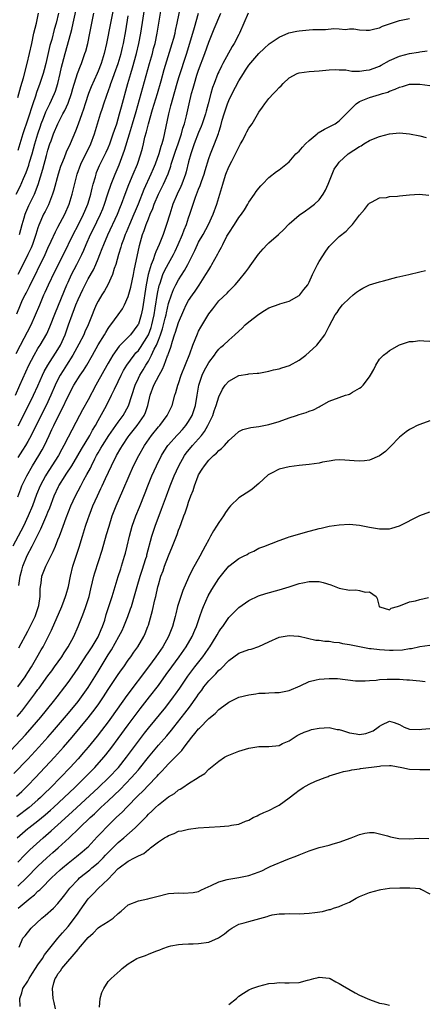
# Model space of a CAD drawing. Units: inches. Extents: x 2628000 to 2631000, y 1440000 to 1443000.
# Drawn here: x 2628147 to 2628228, y 1441836 to 1442032 of the extents above; entities that cross this region are included whole.
import ezdxf

# ---------------------------------------------------------------- set-up
doc = ezdxf.new("R2010")
doc.units = ezdxf.units.IN
doc.header["$MEASUREMENT"] = 0
doc.layers.add('LD26281440_2ft', color=156, linetype='Continuous')

msp = doc.modelspace()

# ---------------------------------------------------------------- linework, layer by layer
at = {"layer": 'LD26281440_2ft'}
for points, elevation in [([(2628146.52, 1441957), (2628147.42, 1441959), (2628149.21, 1441963), (2628150.25, 1441965), (2628151, 1441966.31), (2628151.26, 1441966.74), (2628151.44, 1441967), (2628152.76, 1441969.24), (2628153.37, 1441970.63), (2628154.5, 1441973.5), (2628156.77, 1441979), (2628157, 1441979.51), (2628157.67, 1441981), (2628158.74, 1441983), (2628159.76, 1441985), (2628160.15, 1441985.85), (2628160.61, 1441987), (2628161.5, 1441989), (2628162, 1441990), (2628163.46, 1441993), (2628163.9, 1441994.1), (2628164.24, 1441995), (2628164.9, 1441997.1), (2628165.56, 1441999), (2628165.97, 1441999.97), (2628166.38, 1442001), (2628167.16, 1442002.84), (2628168.26, 1442005.74), (2628169.26, 1442009), (2628169.86, 1442011), (2628170.55, 1442013.45), (2628171.59, 1442017), (2628173.23, 1442023), (2628173.8, 1442025), (2628174.04, 1442025.96), (2628174.32, 1442027), (2628174.74, 1442029), (2628175.71, 1442035)], 9818), ([(2628146.68, 1441965.32), (2628147.52, 1441967), (2628149.64, 1441971), (2628150.53, 1441973), (2628151.36, 1441975), (2628152.22, 1441977), (2628152.47, 1441977.52), (2628153.14, 1441979), (2628154.4, 1441981.6), (2628156.11, 1441985), (2628158.03, 1441989), (2628159, 1441990.82), (2628160.09, 1441993), (2628160.35, 1441993.65), (2628160.94, 1441995), (2628161, 1441995.19), (2628161.54, 1441997), (2628161.79, 1441998.21), (2628162.01, 1441999), (2628162.44, 1442000.44), (2628162.58, 1442001), (2628162.69, 1442001.31), (2628163.3, 1442002.7), (2628164.61, 1442005.39), (2628165, 1442006.24), (2628165.31, 1442007), (2628166.02, 1442009), (2628166.25, 1442009.75), (2628166.7, 1442011), (2628167, 1442011.98), (2628167.28, 1442013), (2628167.63, 1442014.37), (2628168.91, 1442019), (2628169.5, 1442021), (2628169.86, 1442022.14), (2628170.66, 1442025), (2628171.12, 1442027), (2628171.48, 1442029), (2628172.41, 1442035)], 9820), ([(2628192.86, 1442033), (2628192.03, 1442031), (2628191.13, 1442029), (2628191, 1442028.79), (2628190.05, 1442027), (2628189.65, 1442026.35), (2628187.83, 1442023), (2628187.55, 1442022.45), (2628187, 1442021.32), (2628186.85, 1442021), (2628186.07, 1442019), (2628185.78, 1442018.22), (2628185.43, 1442017), (2628184.9, 1442015), (2628184.48, 1442013.52), (2628184.35, 1442013), (2628183.69, 1442011), (2628183.51, 1442010.49), (2628183, 1442009.29), (2628182.11, 1442007), (2628181.62, 1442005.62), (2628181.42, 1442005), (2628181, 1442003.45), (2628180.52, 1442001.48), (2628180.39, 1442001), (2628179.68, 1441999), (2628179.48, 1441998.52), (2628178.75, 1441997), (2628177.89, 1441995), (2628177.24, 1441993), (2628176.62, 1441991), (2628176.19, 1441989.81), (2628175.92, 1441989), (2628175.17, 1441987), (2628174.47, 1441985.53), (2628174.31, 1441985), (2628173.94, 1441983.94), (2628173.53, 1441983), (2628172.96, 1441981.04), (2628172.57, 1441979), (2628171.8, 1441974.2), (2628171.54, 1441973), (2628171, 1441971.18), (2628170.91, 1441971), (2628169.41, 1441969), (2628169, 1441968.56), (2628167.21, 1441966.79), (2628165.92, 1441965), (2628165, 1441963.4), (2628164.15, 1441961.85), (2628162.53, 1441959), (2628161, 1441956.08), (2628159.89, 1441954.11), (2628159.3, 1441953), (2628157, 1441948.65), (2628156.16, 1441947), (2628155.74, 1441946.26), (2628155.08, 1441945), (2628153.81, 1441943), (2628152.69, 1441941.31), (2628152.51, 1441941), (2628151.43, 1441939), (2628150.72, 1441937.28), (2628149.91, 1441935), (2628149.1, 1441933), (2628148.12, 1441931), (2628146.01, 1441927)], 9810), ([(2628146.67, 1441997), (2628147.45, 1441998.55), (2628148.13, 1442000.13), (2628148.67, 1442001.33), (2628149.21, 1442002.79), (2628149.36, 1442003.36), (2628149.85, 1442005), (2628150.4, 1442007), (2628151, 1442009), (2628151.5, 1442010.5), (2628151.69, 1442011), (2628152.15, 1442012.15), (2628152.61, 1442013.39), (2628153.38, 1442015), (2628154.3, 1442017), (2628154.49, 1442017.51), (2628155, 1442019), (2628155.46, 1442021), (2628155.73, 1442022.27), (2628155.91, 1442023), (2628156.44, 1442025), (2628157.59, 1442029), (2628157.74, 1442029.74), (2628158.05, 1442031), (2628158.58, 1442033.42)], 9828), ([(2628166.03, 1442033.97), (2628165.44, 1442031), (2628164.63, 1442027), (2628164.17, 1442025), (2628163.57, 1442023), (2628163, 1442021.5), (2628162.8, 1442021), (2628161.64, 1442018.36), (2628161.1, 1442017), (2628160.4, 1442015), (2628160.07, 1442013.93), (2628159.72, 1442013), (2628159, 1442010.93), (2628158.49, 1442009.51), (2628157.42, 1442007), (2628156.65, 1442005.35), (2628156.22, 1442004.22), (2628155.7, 1442003), (2628155.51, 1442002.49), (2628155.03, 1442001), (2628154.2, 1441997.8), (2628153.93, 1441997), (2628153.1, 1441994.9), (2628152.44, 1441993.56), (2628152.14, 1441993), (2628151.17, 1441990.83), (2628151, 1441990.3), (2628150.62, 1441989), (2628149.93, 1441987), (2628149.65, 1441986.35), (2628149.03, 1441985), (2628147.69, 1441982.31), (2628146.98, 1441981.02)], 9824), ([(2628147, 1442016.26), (2628147.61, 1442018.39), (2628148.13, 1442020.13), (2628148.88, 1442023), (2628149.35, 1442025), (2628149.77, 1442027), (2628150.22, 1442029), (2628150.71, 1442031), (2628151.15, 1442033)], 9832), ([(2628155.09, 1442033), (2628154.63, 1442031), (2628154.27, 1442029.73), (2628153.75, 1442027.75), (2628153.41, 1442026.59), (2628153, 1442024.78), (2628152.58, 1442023), (2628152.26, 1442021.74), (2628152.05, 1442021), (2628151.4, 1442019), (2628150.75, 1442017.25), (2628150.53, 1442016.53), (2628149.98, 1442015), (2628149, 1442011.91), (2628148.02, 1442009), (2628147.38, 1442007), (2628147, 1442005.72)], 9830), ([(2628147, 1441936.78), (2628147.59, 1441938.41), (2628147.83, 1441939), (2628148.78, 1441941), (2628149.93, 1441943), (2628151.2, 1441945), (2628151.86, 1441946.14), (2628152.31, 1441947), (2628153.23, 1441949), (2628153.8, 1441950.2), (2628154.17, 1441951), (2628155, 1441952.67), (2628155.8, 1441954.2), (2628157, 1441956.81), (2628158.19, 1441959), (2628159.42, 1441961), (2628160.07, 1441961.93), (2628160.72, 1441963), (2628161.87, 1441965), (2628163, 1441967.02), (2628164.24, 1441969), (2628164.5, 1441969.5), (2628165, 1441970.3), (2628165.29, 1441970.71), (2628165.53, 1441971), (2628167.01, 1441973), (2628167.82, 1441974.18), (2628168.26, 1441975), (2628169, 1441976.62), (2628169.51, 1441978.49), (2628170.03, 1441981), (2628170.18, 1441981.82), (2628171.2, 1441986.8), (2628171.85, 1441989), (2628172.19, 1441989.81), (2628172.56, 1441991), (2628173, 1441992.12), (2628173.36, 1441993), (2628173.87, 1441994.13), (2628174.16, 1441995), (2628174.99, 1441997), (2628175.69, 1441998.31), (2628176.04, 1441999), (2628176.93, 1442001.07), (2628177.44, 1442002.56), (2628177.55, 1442003), (2628177.8, 1442003.8), (2628178.41, 1442005.59), (2628178.91, 1442007), (2628179.58, 1442009), (2628179.87, 1442010.13), (2628180.17, 1442011), (2628180.6, 1442012.6), (2628181.14, 1442015), (2628181.61, 1442017), (2628181.92, 1442018.08), (2628182.16, 1442019), (2628182.67, 1442020.67), (2628183, 1442021.68), (2628184.21, 1442025), (2628185, 1442027.23), (2628186.12, 1442029.88), (2628187.4, 1442033)], 9812), ([(2628147.09, 1441950.91), (2628149.16, 1441955), (2628150.13, 1441957), (2628151, 1441958.89), (2628151.93, 1441961), (2628152.27, 1441961.73), (2628152.99, 1441963), (2628155, 1441966.13), (2628155.51, 1441967), (2628156.41, 1441969), (2628157.13, 1441971), (2628157.81, 1441973), (2628158.29, 1441974.29), (2628158.57, 1441975), (2628159, 1441976.03), (2628159.94, 1441978.06), (2628160.4, 1441979), (2628161, 1441980.15), (2628162.05, 1441981.95), (2628162.52, 1441983), (2628163, 1441984.14), (2628163.34, 1441985), (2628163.81, 1441986.19), (2628164.1, 1441987), (2628164.92, 1441988.92), (2628166.85, 1441993), (2628167.44, 1441994.56), (2628167.63, 1441995), (2628168.36, 1441997), (2628169.1, 1441998.9), (2628169.99, 1442001), (2628170.81, 1442003), (2628171.5, 1442005), (2628171.83, 1442006.17), (2628172.04, 1442007), (2628172.32, 1442008.32), (2628172.62, 1442009.38), (2628173, 1442011.02), (2628173.82, 1442013.82), (2628174.8, 1442017), (2628175.53, 1442019.53), (2628176.17, 1442021.83), (2628177.76, 1442027), (2628178.06, 1442028.06), (2628178.3, 1442029), (2628178.41, 1442029.59), (2628178.76, 1442031), (2628179.47, 1442034.53)], 9816), ([(2628147.33, 1441989), (2628147.88, 1441991), (2628148.27, 1441992.27), (2628148.47, 1441993), (2628148.61, 1441993.39), (2628149.22, 1441994.78), (2628150.31, 1441997), (2628151.09, 1441998.91), (2628152.01, 1442001.99), (2628152.71, 1442004.71), (2628153, 1442005.77), (2628153.4, 1442007), (2628153.63, 1442007.63), (2628154.13, 1442009), (2628154.96, 1442011), (2628155.99, 1442013), (2628156.35, 1442013.65), (2628157, 1442015.08), (2628157.7, 1442017), (2628157.98, 1442018.02), (2628158.9, 1442021), (2628159.46, 1442022.54), (2628159.66, 1442023), (2628160.37, 1442025), (2628160.52, 1442025.48), (2628160.94, 1442027), (2628161.35, 1442029), (2628161.71, 1442031), (2628162.14, 1442033)], 9826), ([(2628146.79, 1441973.21), (2628147.51, 1441975), (2628147.96, 1441975.96), (2628148.46, 1441977), (2628148.66, 1441977.34), (2628149.34, 1441978.66), (2628152.44, 1441985), (2628153, 1441986.26), (2628153.65, 1441987.65), (2628154.48, 1441989.52), (2628155, 1441990.45), (2628156.34, 1441993), (2628157.21, 1441995), (2628157.84, 1441997), (2628158.84, 1442001), (2628159.57, 1442003), (2628161.51, 1442007), (2628162.26, 1442009), (2628163.47, 1442013), (2628163.86, 1442014.14), (2628164.12, 1442015), (2628164.72, 1442016.72), (2628165.42, 1442018.58), (2628165.55, 1442019), (2628165.85, 1442019.85), (2628166.28, 1442021), (2628167, 1442023), (2628167.57, 1442025), (2628167.83, 1442026.17), (2628168.03, 1442027), (2628168.5, 1442029.5), (2628169, 1442032.5)], 9822), ([(2628182.91, 1442032.91), (2628182.11, 1442030.11), (2628180.56, 1442025), (2628179, 1442020.13), (2628178.66, 1442019), (2628177.71, 1442015.71), (2628177.53, 1442015), (2628177.43, 1442014.57), (2628177.01, 1442013), (2628175.92, 1442007.92), (2628175.68, 1442007), (2628175.49, 1442006.51), (2628175.09, 1442005), (2628174.35, 1442003), (2628173.95, 1442002.05), (2628173.51, 1442001), (2628172.08, 1441997.92), (2628170.96, 1441995), (2628170.37, 1441993.63), (2628170.13, 1441993), (2628169.26, 1441991), (2628168.59, 1441989.41), (2628168.4, 1441989), (2628168.02, 1441988.02), (2628167.67, 1441987), (2628167.54, 1441986.46), (2628167.06, 1441985), (2628166.51, 1441983), (2628166.22, 1441982.22), (2628165.85, 1441981), (2628164.91, 1441979), (2628164.25, 1441977.75), (2628163.76, 1441977), (2628163, 1441975.74), (2628162.62, 1441975), (2628162.13, 1441973.87), (2628161.78, 1441973), (2628161.02, 1441971), (2628160.38, 1441969.62), (2628160.12, 1441969), (2628159.16, 1441967.16), (2628157.99, 1441965), (2628156.7, 1441963), (2628156.04, 1441961.96), (2628155.47, 1441961), (2628155, 1441960.12), (2628154.45, 1441959), (2628153.57, 1441957), (2628152.63, 1441955), (2628150.26, 1441950.26), (2628149.64, 1441949), (2628149, 1441947.84), (2628148.51, 1441947), (2628147.94, 1441946.06), (2628147, 1441944.62)], 9814), ([(2628147.2, 1441919.2), (2628147.46, 1441921), (2628147.8, 1441922.2), (2628148.01, 1441923), (2628148.87, 1441925.13), (2628149.87, 1441927), (2628151, 1441929.28), (2628151.59, 1441930.41), (2628152.79, 1441933.21), (2628153, 1441933.77), (2628153.36, 1441934.64), (2628154.27, 1441937), (2628155.12, 1441938.88), (2628155.18, 1441939), (2628156.41, 1441941), (2628156.66, 1441941.34), (2628157.73, 1441943), (2628158.95, 1441945), (2628159.7, 1441946.3), (2628161.32, 1441949), (2628161.9, 1441950.1), (2628162.46, 1441951), (2628163, 1441952.01), (2628164.66, 1441955), (2628165.68, 1441957), (2628166.25, 1441958.25), (2628167, 1441959.76), (2628167.58, 1441961), (2628168.06, 1441961.94), (2628168.7, 1441963), (2628170.15, 1441965), (2628170.53, 1441965.47), (2628171, 1441965.94), (2628171.46, 1441966.54), (2628173.01, 1441969), (2628173.52, 1441970.48), (2628173.68, 1441971), (2628173.88, 1441971.88), (2628174.12, 1441973), (2628174.34, 1441974.34), (2628174.78, 1441977.22), (2628175.14, 1441978.86), (2628175.19, 1441979), (2628175.32, 1441979.32), (2628175.9, 1441981), (2628176.23, 1441981.77), (2628177, 1441983.2), (2628177.99, 1441985), (2628178.32, 1441985.68), (2628178.93, 1441987), (2628179.77, 1441989), (2628180.1, 1441989.9), (2628180.56, 1441991), (2628181, 1441992.27), (2628181.28, 1441993), (2628182.41, 1441996.41), (2628183, 1441998), (2628183.29, 1441998.71), (2628183.55, 1441999.55), (2628184.07, 1442001), (2628184.28, 1442001.72), (2628185, 1442004.08), (2628185.33, 1442005), (2628186.16, 1442007), (2628186.93, 1442009.07), (2628187, 1442009.33), (2628187.41, 1442010.59), (2628187.71, 1442011.71), (2628188.1, 1442013), (2628188.75, 1442015), (2628189, 1442015.65), (2628189.66, 1442017), (2628191, 1442019.55), (2628191.92, 1442021), (2628192.35, 1442021.64), (2628193, 1442022.68), (2628195, 1442024.96), (2628196.04, 1442025.96), (2628197.07, 1442026.93), (2628199, 1442028.26), (2628200.93, 1442029.07), (2628202.56, 1442029.44), (2628203, 1442029.52), (2628205, 1442029.71), (2628205.76, 1442029.76), (2628207, 1442029.78), (2628208.24, 1442029.76), (2628209.94, 1442029.94), (2628211, 1442029.89), (2628212.22, 1442029.78), (2628213, 1442029.86), (2628213.87, 1442029.87), (2628215, 1442029.69), (2628216.37, 1442029.63), (2628217, 1442029.63), (2628218.08, 1442029.92), (2628219, 1442030.09), (2628219.59, 1442030.41), (2628221, 1442030.9), (2628223, 1442031.53), (2628223.65, 1442031.65), (2628225, 1442031.95)], 9808), ([(2628147.24, 1441906.76), (2628149, 1441910.08), (2628149.47, 1441911), (2628150.43, 1441913), (2628150.57, 1441913.43), (2628151.14, 1441915), (2628151.18, 1441915.18), (2628151.45, 1441917), (2628151.47, 1441918.53), (2628151.52, 1441919), (2628151.63, 1441919.63), (2628151.79, 1441921), (2628152.57, 1441923), (2628153.58, 1441925), (2628154.07, 1441925.93), (2628154.52, 1441927), (2628155, 1441928.23), (2628155.28, 1441929), (2628155.77, 1441930.23), (2628156.01, 1441931), (2628156.6, 1441932.6), (2628157.56, 1441935), (2628158.46, 1441937), (2628159.52, 1441939), (2628160.16, 1441940.16), (2628160.78, 1441941.22), (2628161.46, 1441942.54), (2628161.68, 1441943), (2628162.35, 1441944.35), (2628162.69, 1441945), (2628163, 1441945.55), (2628163.54, 1441946.46), (2628163.84, 1441947), (2628165.12, 1441949), (2628167, 1441951.69), (2628167.98, 1441953), (2628169.07, 1441954.93), (2628170.34, 1441959), (2628171, 1441960.39), (2628171.31, 1441961), (2628171.95, 1441962.05), (2628172.5, 1441963), (2628173, 1441963.79), (2628173.64, 1441965), (2628174.16, 1441966.16), (2628174.6, 1441967), (2628175, 1441967.98), (2628175.39, 1441969), (2628175.79, 1441970.21), (2628176.35, 1441972.35), (2628176.51, 1441973), (2628176.58, 1441973.42), (2628177, 1441975.23), (2628177.57, 1441977), (2628177.98, 1441978.02), (2628178.46, 1441979), (2628179, 1441979.99), (2628180.19, 1441981.81), (2628180.83, 1441983), (2628182.22, 1441985.78), (2628182.78, 1441987), (2628183, 1441987.44), (2628183.89, 1441989), (2628184.94, 1441991), (2628185.87, 1441993), (2628186.64, 1441995), (2628187.24, 1441997), (2628187.64, 1441998.36), (2628187.79, 1441999), (2628188.15, 1442000.15), (2628188.43, 1442001), (2628189, 1442002.45), (2628189.58, 1442003.58), (2628190.37, 1442005), (2628191, 1442006.37), (2628191.36, 1442007), (2628191.78, 1442007.78), (2628192.41, 1442009), (2628192.59, 1442009.41), (2628193, 1442010.16), (2628193.63, 1442011), (2628195, 1442013.3), (2628195.71, 1442014.29), (2628196.16, 1442015), (2628197, 1442016.04), (2628197.87, 1442017), (2628198.46, 1442017.54), (2628199, 1442018.21), (2628199.42, 1442018.58), (2628199.8, 1442019), (2628201, 1442020.12), (2628202.61, 1442021), (2628203, 1442021.15), (2628205, 1442021.42), (2628207, 1442021.54), (2628208.3, 1442021.7), (2628209, 1442021.71), (2628210.17, 1442021.83), (2628211, 1442021.76), (2628212.27, 1442021.73), (2628213.49, 1442021.49), (2628215, 1442021.47), (2628216.34, 1442021.66), (2628217, 1442021.72), (2628217.95, 1442022.05), (2628219, 1442022.46), (2628219.36, 1442022.64), (2628221, 1442023.56), (2628223, 1442024.47), (2628225, 1442024.99), (2628226.78, 1442025.22), (2628227, 1442025.29), (2628228.49, 1442025.51)], 9806), ([(2628147, 1441898.99), (2628148.44, 1441901), (2628148.65, 1441901.35), (2628149, 1441901.85), (2628149.75, 1441903), (2628150.82, 1441904.82), (2628151.65, 1441906.35), (2628152.05, 1441907), (2628153.69, 1441910.31), (2628155.77, 1441915), (2628156.25, 1441916.25), (2628156.51, 1441917), (2628156.6, 1441917.4), (2628157.07, 1441919), (2628157.49, 1441921), (2628157.99, 1441923), (2628158.44, 1441924.44), (2628159.21, 1441926.79), (2628159.91, 1441929), (2628160.51, 1441931), (2628161, 1441932.47), (2628161.18, 1441933), (2628161.7, 1441934.3), (2628161.97, 1441935), (2628162.86, 1441937), (2628163.56, 1441938.44), (2628163.81, 1441939), (2628164.48, 1441940.48), (2628165.66, 1441943), (2628166.66, 1441945), (2628167.53, 1441946.47), (2628167.83, 1441947), (2628169, 1441948.75), (2628169.17, 1441949), (2628170.75, 1441951), (2628172.13, 1441953), (2628172.4, 1441953.6), (2628172.9, 1441955), (2628173.37, 1441957), (2628174.1, 1441959), (2628175.15, 1441961), (2628175.82, 1441962.18), (2628176.16, 1441963), (2628176.82, 1441964.82), (2628176.93, 1441965.07), (2628177, 1441965.34), (2628177.45, 1441966.55), (2628177.78, 1441967.77), (2628178.2, 1441969), (2628178.42, 1441969.58), (2628179, 1441971.49), (2628180.06, 1441973.94), (2628180.55, 1441975), (2628181, 1441975.83), (2628181.77, 1441977), (2628182.29, 1441977.71), (2628183.09, 1441978.91), (2628184.45, 1441981), (2628185, 1441981.99), (2628185.4, 1441982.6), (2628185.64, 1441983), (2628186.83, 1441985.17), (2628187, 1441985.53), (2628187.56, 1441986.44), (2628187.8, 1441987), (2628188.64, 1441988.64), (2628189, 1441989.28), (2628190.13, 1441991), (2628191, 1441992.38), (2628191.52, 1441993), (2628192.11, 1441993.89), (2628192.8, 1441995), (2628193, 1441995.4), (2628194.13, 1441997), (2628194.48, 1441997.52), (2628195, 1441998.23), (2628195.36, 1441998.64), (2628195.72, 1441999), (2628197, 1442000.34), (2628198.51, 1442001.49), (2628199, 1442001.85), (2628201, 1442003.46), (2628202.36, 1442005), (2628202.68, 1442005.32), (2628203, 1442005.58), (2628203.65, 1442006.35), (2628204.27, 1442007), (2628205, 1442007.66), (2628206.58, 1442009), (2628206.8, 1442009.2), (2628208.04, 1442009.96), (2628210.16, 1442011), (2628211, 1442011.6), (2628212.4, 1442013), (2628212.67, 1442013.33), (2628214.38, 1442015), (2628215, 1442015.41), (2628215.68, 1442015.68), (2628217, 1442016.25), (2628219, 1442016.8), (2628219.58, 1442017), (2628220.69, 1442017.31), (2628221, 1442017.46), (2628222.14, 1442017.86), (2628223, 1442018.32), (2628223.55, 1442018.45), (2628225, 1442018.87), (2628227, 1442018.91), (2628229, 1442018.59)], 9804), ([(2628146.89, 1441893.11), (2628147.8, 1441894.2), (2628150.4, 1441897.6), (2628151, 1441898.46), (2628151.24, 1441898.76), (2628153, 1441901.22), (2628153.77, 1441902.23), (2628154.33, 1441903), (2628155.74, 1441905), (2628156.22, 1441905.78), (2628157.02, 1441907), (2628158.15, 1441909), (2628159.05, 1441911), (2628159.79, 1441913), (2628160.14, 1441913.86), (2628160.54, 1441915), (2628161.18, 1441917), (2628161.52, 1441918.48), (2628161.9, 1441919.9), (2628162.16, 1441921), (2628162.34, 1441921.66), (2628163.79, 1441926.21), (2628164.69, 1441929.31), (2628165.16, 1441931), (2628165.8, 1441933), (2628166.59, 1441935), (2628167.93, 1441938.07), (2628169.16, 1441941), (2628170.06, 1441943), (2628171.08, 1441945), (2628172.24, 1441947), (2628173.63, 1441949), (2628175, 1441950.71), (2628175.26, 1441951), (2628176.76, 1441953), (2628177, 1441953.54), (2628177.7, 1441955), (2628178.28, 1441957), (2628178.47, 1441957.53), (2628178.87, 1441959), (2628179, 1441959.33), (2628179.55, 1441961), (2628181.25, 1441965.25), (2628181.87, 1441967), (2628182.75, 1441969.25), (2628183, 1441969.78), (2628183.42, 1441970.58), (2628185, 1441973.19), (2628185.81, 1441974.19), (2628187, 1441975.76), (2628188.66, 1441977.34), (2628189, 1441977.74), (2628189.65, 1441978.35), (2628190.27, 1441979), (2628191, 1441979.86), (2628192.42, 1441981.58), (2628193, 1441982.38), (2628193.28, 1441982.72), (2628194.91, 1441985.09), (2628195.84, 1441986.16), (2628196.67, 1441987), (2628197, 1441987.32), (2628198.92, 1441989), (2628199.99, 1441990.01), (2628200.87, 1441991), (2628201, 1441991.12), (2628203, 1441992.81), (2628204.29, 1441993.71), (2628205, 1441994.19), (2628206.07, 1441995), (2628207, 1441995.87), (2628207.8, 1441997), (2628208.23, 1441997.77), (2628208.79, 1441999), (2628209.57, 1442001), (2628210, 1442002), (2628210.68, 1442003), (2628211, 1442003.36), (2628212.78, 1442005), (2628215, 1442006.46), (2628215.35, 1442006.65), (2628215.9, 1442007), (2628217, 1442007.65), (2628218.12, 1442008.12), (2628219, 1442008.46), (2628221, 1442008.98), (2628223, 1442009.19), (2628225, 1442009.02), (2628227, 1442008.63), (2628228.31, 1442008.31)], 9802), ([(2628145.65, 1441886.35), (2628148.53, 1441889.47), (2628149.88, 1441891), (2628151.57, 1441893), (2628154.08, 1441896.08), (2628154.82, 1441897), (2628156.36, 1441899), (2628157, 1441899.86), (2628157.8, 1441901), (2628159, 1441902.75), (2628160.68, 1441905.32), (2628161, 1441905.78), (2628161.81, 1441907), (2628163, 1441908.94), (2628163.58, 1441910.42), (2628163.87, 1441911), (2628164.3, 1441912.3), (2628164.62, 1441913.38), (2628165.76, 1441917), (2628166.38, 1441919), (2628167, 1441920.93), (2628167.49, 1441922.51), (2628167.66, 1441923), (2628168.27, 1441925), (2628168.42, 1441925.58), (2628168.77, 1441927), (2628169.22, 1441929), (2628169.76, 1441931), (2628170.49, 1441933), (2628171.23, 1441934.77), (2628172.37, 1441937.63), (2628172.89, 1441939), (2628173.7, 1441941), (2628174.62, 1441943), (2628175.64, 1441945), (2628176.14, 1441945.86), (2628176.9, 1441947), (2628177, 1441947.12), (2628178.67, 1441949), (2628179, 1441949.34), (2628179.79, 1441950.21), (2628180.48, 1441951), (2628181, 1441951.77), (2628181.69, 1441953), (2628182.04, 1441953.96), (2628182.38, 1441955), (2628182.73, 1441957), (2628183.06, 1441959), (2628183.72, 1441961), (2628184.12, 1441961.88), (2628185, 1441963.5), (2628186.13, 1441965), (2628186.48, 1441965.52), (2628187, 1441966.16), (2628187.44, 1441966.56), (2628187.96, 1441967), (2628189, 1441967.98), (2628190.18, 1441969), (2628191, 1441969.79), (2628191.64, 1441970.36), (2628192.29, 1441971), (2628193, 1441971.61), (2628195, 1441973.16), (2628196.13, 1441973.87), (2628197, 1441974.43), (2628199, 1441975.13), (2628199.17, 1441975.17), (2628201, 1441975.74), (2628203, 1441976.88), (2628203.13, 1441977), (2628203.93, 1441978.07), (2628204.72, 1441979), (2628205, 1441979.51), (2628205.69, 1441981), (2628206.36, 1441982.36), (2628206.64, 1441983), (2628207, 1441983.64), (2628208.3, 1441985.7), (2628209, 1441986.58), (2628209.2, 1441986.8), (2628211, 1441988.56), (2628212.38, 1441989.62), (2628213, 1441990.37), (2628213.64, 1441991), (2628215, 1441992.84), (2628216.01, 1441993.99), (2628216.79, 1441995), (2628217, 1441995.22), (2628217.39, 1441995.39), (2628219, 1441996.26), (2628220.37, 1441996.37), (2628221, 1441996.53), (2628222.58, 1441996.58), (2628223, 1441996.65), (2628225, 1441996.88), (2628226.98, 1441996.98), (2628228.83, 1441996.83)], 9800), ([(2628146.24, 1441881.76), (2628149, 1441884.66), (2628151.2, 1441887), (2628153, 1441889), (2628153.93, 1441890.07), (2628156.68, 1441893.32), (2628158.12, 1441895), (2628159, 1441896.09), (2628159.7, 1441897), (2628161, 1441898.86), (2628163, 1441902.06), (2628165, 1441905.36), (2628165.64, 1441906.36), (2628167.12, 1441909), (2628167.76, 1441910.24), (2628168.11, 1441911), (2628168.91, 1441913), (2628169.47, 1441914.53), (2628169.62, 1441915), (2628170.4, 1441917.6), (2628170.78, 1441919), (2628171.36, 1441921), (2628171.76, 1441922.24), (2628172.52, 1441924.52), (2628172.66, 1441925), (2628172.72, 1441925.28), (2628173.69, 1441929), (2628174.01, 1441929.99), (2628174.36, 1441931), (2628175.64, 1441934.36), (2628176.6, 1441937), (2628177.35, 1441939), (2628178.16, 1441941), (2628179.06, 1441943), (2628180.19, 1441945), (2628180.53, 1441945.47), (2628181.79, 1441947), (2628183.54, 1441949), (2628184.18, 1441949.82), (2628184.86, 1441951), (2628185.82, 1441953), (2628186.11, 1441953.89), (2628186.51, 1441955), (2628187, 1441956.69), (2628187.77, 1441958.23), (2628188.28, 1441959), (2628189, 1441959.84), (2628191, 1441960.94), (2628192.79, 1441961.21), (2628193, 1441961.28), (2628194.62, 1441961.38), (2628195, 1441961.43), (2628196.3, 1441961.7), (2628197, 1441961.79), (2628197.92, 1441962.08), (2628199, 1441962.29), (2628199.53, 1441962.47), (2628201.08, 1441962.92), (2628203, 1441963.99), (2628204.36, 1441965), (2628205, 1441965.6), (2628206.55, 1441967), (2628207, 1441967.59), (2628208.15, 1441969), (2628209, 1441970.76), (2628210.17, 1441973), (2628210.56, 1441973.44), (2628211, 1441974.16), (2628211.67, 1441975), (2628213, 1441976.35), (2628213.74, 1441977), (2628214.45, 1441977.54), (2628215, 1441977.93), (2628215.68, 1441978.32), (2628217.03, 1441978.97), (2628219, 1441979.58), (2628219.8, 1441979.8), (2628222.47, 1441980.47), (2628224.81, 1441981), (2628227, 1441981.59), (2628228.19, 1441981.81)], 9798), ([(2628146.72, 1441877.28), (2628147.78, 1441878.22), (2628148.62, 1441879), (2628149, 1441879.38), (2628150.55, 1441881), (2628154.31, 1441885), (2628156.13, 1441887), (2628157.84, 1441889), (2628161, 1441892.83), (2628161.97, 1441894.03), (2628163, 1441895.46), (2628164.04, 1441897), (2628165, 1441898.48), (2628167, 1441901.45), (2628167.63, 1441902.37), (2628168.1, 1441903), (2628169, 1441904.32), (2628169.49, 1441905), (2628170.09, 1441905.91), (2628170.88, 1441907), (2628172.07, 1441909), (2628172.37, 1441909.63), (2628172.92, 1441911), (2628173, 1441911.26), (2628173.83, 1441914.17), (2628174.31, 1441916.31), (2628174.49, 1441917), (2628174.9, 1441918.9), (2628175, 1441919.31), (2628175.5, 1441921), (2628175.92, 1441922.08), (2628176.23, 1441923), (2628177, 1441925.07), (2628177.83, 1441927), (2628178.34, 1441928.34), (2628178.71, 1441929.29), (2628179, 1441930.16), (2628179.25, 1441930.75), (2628179.51, 1441931.51), (2628180.08, 1441933), (2628180.35, 1441933.65), (2628180.76, 1441935), (2628181, 1441935.74), (2628181.45, 1441937), (2628181.9, 1441938.1), (2628182.16, 1441939), (2628182.92, 1441941), (2628183, 1441941.16), (2628183.72, 1441942.28), (2628184.15, 1441943), (2628185, 1441944.09), (2628185.94, 1441945), (2628186.54, 1441945.46), (2628187, 1441946.03), (2628187.58, 1441946.42), (2628188.13, 1441947), (2628189, 1441948), (2628190.15, 1441949), (2628191, 1441949.81), (2628191.8, 1441950.2), (2628193.38, 1441950.62), (2628195, 1441950.79), (2628197, 1441951.18), (2628199, 1441951.82), (2628201, 1441952.55), (2628202.49, 1441953), (2628203, 1441953.18), (2628204.41, 1441953.59), (2628205, 1441953.82), (2628205.87, 1441954.13), (2628207, 1441954.74), (2628207.18, 1441954.82), (2628207.49, 1441955), (2628209, 1441955.81), (2628211, 1441956.58), (2628212.21, 1441957), (2628212.81, 1441957.19), (2628213, 1441957.26), (2628213.65, 1441957.65), (2628215, 1441958.39), (2628215.36, 1441958.64), (2628215.72, 1441959), (2628217, 1441960.67), (2628217.24, 1441961), (2628217.87, 1441962.13), (2628218.3, 1441963), (2628219, 1441964.17), (2628219.81, 1441965), (2628220.5, 1441965.5), (2628221, 1441965.91), (2628223, 1441967.01), (2628225, 1441967.67), (2628225.7, 1441967.7), (2628227, 1441967.92), (2628227.82, 1441967.82), (2628229, 1441967.8)], 9796), ([(2628229, 1441951.92), (2628227, 1441951.22), (2628226.51, 1441951), (2628225.51, 1441950.49), (2628225, 1441950.21), (2628224.29, 1441949.71), (2628223, 1441948.65), (2628221.21, 1441946.79), (2628221, 1441946.61), (2628220.18, 1441945.82), (2628219, 1441944.96), (2628217, 1441944.12), (2628216, 1441944), (2628215, 1441943.9), (2628213.95, 1441943.95), (2628213, 1441944.06), (2628212.1, 1441944.1), (2628211, 1441944.17), (2628210.08, 1441944.08), (2628209, 1441943.93), (2628207.68, 1441943.68), (2628207, 1441943.53), (2628205, 1441943.21), (2628203.01, 1441943.01), (2628201, 1441942.77), (2628199, 1441942.3), (2628197.53, 1441941.53), (2628197, 1441941.28), (2628196.83, 1441941.17), (2628195, 1441939.45), (2628193.67, 1441938.33), (2628193, 1441937.85), (2628192.45, 1441937.55), (2628191, 1441936.59), (2628189.35, 1441935), (2628189, 1441934.61), (2628188.34, 1441933.66), (2628187.96, 1441933), (2628187, 1441931.73), (2628186.58, 1441931), (2628185.95, 1441930.05), (2628185.39, 1441929), (2628185, 1441928.34), (2628184.32, 1441927), (2628183.85, 1441926.15), (2628183.25, 1441925), (2628181.72, 1441922.28), (2628181, 1441920.79), (2628179.84, 1441918.16), (2628179.43, 1441917), (2628178.82, 1441915), (2628178.46, 1441913.54), (2628178.35, 1441913), (2628177.83, 1441911), (2628177.03, 1441909), (2628175.86, 1441907), (2628174.47, 1441905), (2628173, 1441902.98), (2628168.71, 1441897.29), (2628165.68, 1441893), (2628165, 1441892.07), (2628163.67, 1441890.33), (2628162.79, 1441889.21), (2628160.99, 1441887), (2628160.07, 1441885.93), (2628159, 1441884.72), (2628157.41, 1441883), (2628155.5, 1441881), (2628153.55, 1441879), (2628152.26, 1441877.74), (2628151.53, 1441877), (2628151, 1441876.52), (2628149.27, 1441875), (2628146.83, 1441873.17)], 9794), ([(2628146.87, 1441869), (2628149, 1441870.81), (2628149.23, 1441871), (2628151, 1441872.37), (2628152.45, 1441873.55), (2628153.52, 1441874.48), (2628154.1, 1441875), (2628156.24, 1441877), (2628158.33, 1441879), (2628160.36, 1441881), (2628162.31, 1441883), (2628164.1, 1441885), (2628164.51, 1441885.49), (2628165.7, 1441887), (2628167, 1441888.74), (2628169, 1441891.47), (2628171.37, 1441894.63), (2628173.23, 1441897), (2628175, 1441899.3), (2628176.55, 1441901.45), (2628177.64, 1441903), (2628179.1, 1441905), (2628180.53, 1441907), (2628181.7, 1441909), (2628182.26, 1441910.26), (2628182.58, 1441911), (2628183.27, 1441913), (2628183.7, 1441914.3), (2628183.98, 1441915), (2628184.9, 1441917.1), (2628185.62, 1441918.38), (2628187, 1441920.55), (2628188.08, 1441921.92), (2628189, 1441923), (2628191, 1441924.56), (2628191.91, 1441925), (2628192.63, 1441925.37), (2628193, 1441925.63), (2628193.98, 1441926.02), (2628195, 1441926.57), (2628196.17, 1441927), (2628197, 1441927.34), (2628197.51, 1441927.51), (2628199, 1441928.1), (2628200.69, 1441928.69), (2628201, 1441928.82), (2628202.69, 1441929.31), (2628204.25, 1441929.75), (2628207, 1441930.5), (2628207.41, 1441930.59), (2628209, 1441930.97), (2628211, 1441931.25), (2628213, 1441931.34), (2628215, 1441931.17), (2628217, 1441930.78), (2628219, 1441930.44), (2628219.57, 1441930.43), (2628221, 1441930.46), (2628221.45, 1441930.55), (2628223, 1441931.02), (2628227, 1441933.11), (2628229, 1441933.8)], 9792), ([(2628147, 1441864.17), (2628148.38, 1441865.62), (2628149.39, 1441866.61), (2628152.05, 1441869), (2628153.64, 1441870.36), (2628154.33, 1441871), (2628155, 1441871.57), (2628157.85, 1441874.15), (2628163.06, 1441879), (2628165.15, 1441881), (2628167.02, 1441883), (2628168.64, 1441885), (2628171, 1441888.22), (2628172.21, 1441889.79), (2628173, 1441890.78), (2628176.44, 1441895), (2628178, 1441897), (2628178.42, 1441897.58), (2628179.24, 1441898.76), (2628180.85, 1441901.15), (2628182.27, 1441903), (2628183.85, 1441905), (2628184.33, 1441905.67), (2628185, 1441906.68), (2628185.23, 1441907), (2628186.48, 1441909), (2628186.66, 1441909.34), (2628187, 1441909.94), (2628187.45, 1441910.55), (2628187.79, 1441911), (2628189, 1441912.8), (2628191, 1441914.8), (2628193, 1441916.19), (2628194.89, 1441917.11), (2628196.41, 1441917.59), (2628199, 1441918.29), (2628201, 1441918.93), (2628203, 1441919.55), (2628203.72, 1441919.72), (2628205, 1441919.95), (2628205.99, 1441919.99), (2628207, 1441919.94), (2628207.79, 1441919.79), (2628209.31, 1441919.31), (2628211, 1441918.62), (2628213, 1441918.24), (2628214.29, 1441918.29), (2628215, 1441918.2), (2628216.13, 1441917.87), (2628217, 1441917.88), (2628218.31, 1441917), (2628218.56, 1441916.56), (2628218.93, 1441915), (2628219, 1441914.89), (2628219.1, 1441914.9), (2628221, 1441914.33), (2628221.34, 1441914.66), (2628222.61, 1441915), (2628223, 1441915.15), (2628223.18, 1441915.18), (2628225, 1441915.93), (2628226.15, 1441916.15), (2628227, 1441916.42), (2628228.77, 1441916.77)], 9790), ([(2628147, 1441859.34), (2628148.77, 1441861), (2628151, 1441863.34), (2628152.76, 1441865), (2628153.96, 1441866.04), (2628155.02, 1441867), (2628157.2, 1441869), (2628159.16, 1441870.84), (2628159.3, 1441871), (2628161.39, 1441873), (2628162.24, 1441873.76), (2628163.55, 1441875), (2628165, 1441876.31), (2628167.41, 1441878.59), (2628169.67, 1441881), (2628170.3, 1441881.7), (2628171, 1441882.53), (2628171.23, 1441882.77), (2628173, 1441885.03), (2628174.65, 1441887), (2628175, 1441887.42), (2628176.7, 1441889.3), (2628177.6, 1441890.4), (2628178.05, 1441891), (2628180.25, 1441893.75), (2628181.21, 1441895), (2628182.61, 1441897), (2628183, 1441897.59), (2628183.62, 1441898.38), (2628184.06, 1441899), (2628185, 1441900.18), (2628185.8, 1441901), (2628186.41, 1441901.59), (2628187, 1441902.3), (2628187.41, 1441902.59), (2628189, 1441904.24), (2628191, 1441905.69), (2628193, 1441906.42), (2628193.47, 1441906.53), (2628195, 1441907.02), (2628197, 1441908), (2628199, 1441908.92), (2628201, 1441909.25), (2628202.9, 1441909.1), (2628203, 1441909.11), (2628206.33, 1441908.33), (2628207, 1441908.28), (2628208.09, 1441908.09), (2628209, 1441908.08), (2628209.91, 1441907.91), (2628211, 1441907.82), (2628211.66, 1441907.66), (2628213, 1441907.45), (2628213.35, 1441907.35), (2628217, 1441906.67), (2628217.35, 1441906.65), (2628219, 1441906.41), (2628221, 1441906.31), (2628221.69, 1441906.3), (2628223.61, 1441906.39), (2628225, 1441906.61), (2628225.35, 1441906.65), (2628227, 1441907.04), (2628229, 1441907.29)], 9788), ([(2628147.05, 1441855), (2628149.44, 1441857), (2628150.32, 1441857.68), (2628151, 1441858.35), (2628151.37, 1441858.63), (2628151.7, 1441859), (2628153.71, 1441861), (2628155.41, 1441862.59), (2628155.89, 1441863), (2628157, 1441863.92), (2628158.72, 1441865.28), (2628159.81, 1441866.19), (2628160.77, 1441867), (2628161, 1441867.22), (2628162.83, 1441869.17), (2628163.79, 1441870.21), (2628164.54, 1441871), (2628166.61, 1441873), (2628167.86, 1441874.14), (2628168.65, 1441875), (2628171, 1441877.45), (2628171.8, 1441878.2), (2628174.5, 1441881), (2628174.74, 1441881.26), (2628175, 1441881.59), (2628175.71, 1441882.29), (2628176.31, 1441883), (2628177, 1441883.72), (2628178.67, 1441885.33), (2628179, 1441885.71), (2628179.65, 1441886.36), (2628180.11, 1441887), (2628181, 1441888.17), (2628181.66, 1441889), (2628182.27, 1441889.73), (2628183, 1441890.67), (2628183.18, 1441890.82), (2628185, 1441892.7), (2628186.27, 1441893.73), (2628187, 1441894.52), (2628187.31, 1441894.7), (2628189, 1441896), (2628191, 1441896.99), (2628193, 1441897.45), (2628194.38, 1441897.62), (2628195, 1441897.73), (2628196.22, 1441897.78), (2628197, 1441897.85), (2628198.14, 1441897.86), (2628199, 1441897.9), (2628201, 1441898.26), (2628203.24, 1441899.24), (2628205, 1441900.06), (2628206.38, 1441900.38), (2628207, 1441900.55), (2628209, 1441900.7), (2628210.65, 1441900.65), (2628214.24, 1441900.24), (2628215, 1441900.2), (2628216.18, 1441900.18), (2628217, 1441900.28), (2628218.35, 1441900.35), (2628219, 1441900.47), (2628220.51, 1441900.51), (2628221, 1441900.56), (2628223, 1441900.51), (2628224.44, 1441900.44), (2628225, 1441900.38), (2628226.3, 1441900.3), (2628227, 1441900.2), (2628228.08, 1441900.08)], 9786), ([(2628147.25, 1441847.25), (2628148.02, 1441849), (2628148.48, 1441849.52), (2628149.67, 1441851), (2628151.8, 1441853), (2628152.46, 1441853.54), (2628154.09, 1441855), (2628155, 1441855.91), (2628155.81, 1441857), (2628156.34, 1441857.66), (2628157.34, 1441859), (2628159, 1441860.71), (2628159.31, 1441861), (2628160.23, 1441861.77), (2628161.36, 1441862.64), (2628161.77, 1441863), (2628163, 1441864.02), (2628164, 1441865), (2628164.48, 1441865.52), (2628165, 1441866.06), (2628167, 1441868.05), (2628168.12, 1441869), (2628170.36, 1441871), (2628172.69, 1441873.31), (2628173, 1441873.66), (2628173.7, 1441874.3), (2628174.41, 1441875), (2628175, 1441875.53), (2628177, 1441877.12), (2628178.17, 1441877.83), (2628179, 1441878.52), (2628179.34, 1441878.66), (2628179.85, 1441879), (2628181, 1441879.79), (2628182.94, 1441881), (2628183, 1441881.05), (2628184.21, 1441881.79), (2628185, 1441882.62), (2628187, 1441884.26), (2628188.12, 1441885), (2628188.7, 1441885.3), (2628189, 1441885.43), (2628191, 1441886.22), (2628193, 1441886.83), (2628195, 1441887.12), (2628197, 1441887.13), (2628199, 1441887.38), (2628199.72, 1441887.72), (2628201, 1441888.28), (2628202.64, 1441889.36), (2628203, 1441889.54), (2628203.99, 1441890.01), (2628205, 1441890.36), (2628205.49, 1441890.51), (2628207, 1441890.8), (2628209, 1441890.92), (2628210.56, 1441890.56), (2628211, 1441890.52), (2628211.66, 1441890.34), (2628213, 1441889.84), (2628214.35, 1441889.65), (2628215, 1441889.52), (2628216.25, 1441889.75), (2628217, 1441889.97), (2628217.72, 1441890.28), (2628218.75, 1441891), (2628219, 1441891.22), (2628219.47, 1441891.47), (2628221, 1441892.18), (2628221.92, 1441891.92), (2628223, 1441891.5), (2628223.91, 1441891), (2628225, 1441890.62), (2628227, 1441890.55), (2628227.43, 1441890.57), (2628229, 1441890.72)], 9784), ([(2628147.45, 1441835.45), (2628147.38, 1441837), (2628147.82, 1441838.18), (2628148, 1441839), (2628149, 1441840.5), (2628149.24, 1441841), (2628149.95, 1441842.05), (2628150.52, 1441843), (2628151, 1441843.73), (2628151.91, 1441845), (2628152.29, 1441845.71), (2628154.98, 1441849.02), (2628155.9, 1441850.1), (2628157, 1441851.34), (2628158.29, 1441853), (2628159, 1441854.02), (2628159.42, 1441854.58), (2628161, 1441856.84), (2628161.14, 1441857), (2628162.08, 1441857.92), (2628163, 1441858.88), (2628165, 1441860.79), (2628167, 1441862.88), (2628167.15, 1441863), (2628169, 1441864.36), (2628170.24, 1441865), (2628170.76, 1441865.24), (2628171, 1441865.43), (2628172.12, 1441865.88), (2628173, 1441866.68), (2628173.21, 1441866.79), (2628173.43, 1441867), (2628175, 1441868.21), (2628176.21, 1441869), (2628176.73, 1441869.27), (2628177, 1441869.48), (2628178.14, 1441869.86), (2628179, 1441870.28), (2628179.63, 1441870.37), (2628181, 1441870.73), (2628182.94, 1441870.94), (2628187.27, 1441871.27), (2628189, 1441871.37), (2628189.52, 1441871.52), (2628191, 1441871.68), (2628192.31, 1441872.31), (2628193, 1441872.53), (2628193.88, 1441873), (2628194.65, 1441873.35), (2628195, 1441873.54), (2628196, 1441874), (2628197, 1441874.43), (2628197.36, 1441874.64), (2628198.1, 1441875), (2628199, 1441875.49), (2628201, 1441876.95), (2628202.17, 1441877.83), (2628203, 1441878.48), (2628203.32, 1441878.68), (2628203.79, 1441879), (2628205, 1441879.66), (2628206.23, 1441880.23), (2628208.2, 1441881), (2628208.8, 1441881.2), (2628209, 1441881.29), (2628210.28, 1441881.72), (2628211, 1441881.9), (2628211.82, 1441882.18), (2628213, 1441882.37), (2628213.49, 1441882.51), (2628215, 1441882.7), (2628215.25, 1441882.75), (2628219, 1441883.25), (2628219.3, 1441883.3), (2628221, 1441883.35), (2628221.34, 1441883.34), (2628223.42, 1441883), (2628225, 1441882.67), (2628227, 1441882.59), (2628229, 1441882.56)], 9782), ([(2628154.48, 1441835), (2628154.26, 1441836.26), (2628154.06, 1441837), (2628153.96, 1441838.04), (2628153.89, 1441839), (2628154.15, 1441840.15), (2628154.42, 1441841), (2628154.69, 1441841.31), (2628155, 1441841.91), (2628155.49, 1441842.51), (2628155.74, 1441843), (2628159, 1441846.77), (2628159.12, 1441846.88), (2628161, 1441849.17), (2628161.99, 1441850.01), (2628163, 1441851.08), (2628163.26, 1441851.26), (2628165, 1441852.34), (2628165.99, 1441853), (2628167, 1441853.93), (2628167.61, 1441854.39), (2628168.23, 1441855), (2628169, 1441855.63), (2628171, 1441856.44), (2628172.86, 1441856.86), (2628173.34, 1441857), (2628174.66, 1441857.34), (2628177, 1441857.9), (2628178.04, 1441857.96), (2628179, 1441858.07), (2628180.01, 1441857.99), (2628181.9, 1441858.1), (2628183, 1441858.34), (2628183.43, 1441858.57), (2628184.33, 1441859), (2628185.51, 1441859.51), (2628187, 1441860.23), (2628188.68, 1441860.68), (2628189, 1441860.78), (2628191, 1441861.07), (2628193, 1441861.47), (2628194.14, 1441861.86), (2628195.57, 1441862.43), (2628196.7, 1441863), (2628197.26, 1441863.26), (2628200.74, 1441864.74), (2628202.57, 1441865.43), (2628203, 1441865.62), (2628204.01, 1441865.99), (2628205, 1441866.39), (2628207, 1441867.04), (2628209, 1441867.55), (2628209.81, 1441867.81), (2628211, 1441868.15), (2628213.37, 1441869), (2628215, 1441869.66), (2628216.1, 1441869.9), (2628217, 1441870.07), (2628217.97, 1441870.03), (2628219, 1441869.81), (2628220.6, 1441869.4), (2628221, 1441869.23), (2628221.18, 1441869.18), (2628222.19, 1441869), (2628222.86, 1441868.86), (2628225, 1441868.8), (2628226.91, 1441868.91), (2628228.84, 1441868.84)], 9780), ([(2628163.28, 1441835.28), (2628163.42, 1441837), (2628163.76, 1441838.24), (2628164.16, 1441839), (2628165, 1441840.41), (2628165.59, 1441841), (2628167.4, 1441842.6), (2628167.8, 1441843), (2628169, 1441843.89), (2628170.73, 1441845), (2628171, 1441845.11), (2628172.4, 1441845.6), (2628173, 1441845.83), (2628174.46, 1441846.46), (2628175.26, 1441846.74), (2628175.86, 1441847), (2628177, 1441847.39), (2628177.48, 1441847.48), (2628179, 1441847.8), (2628179.81, 1441847.81), (2628181, 1441847.93), (2628181.92, 1441847.92), (2628183, 1441847.98), (2628185, 1441848.25), (2628186.93, 1441849.07), (2628188.13, 1441849.87), (2628189, 1441850.61), (2628189.58, 1441851), (2628191, 1441851.78), (2628192.06, 1441852.06), (2628193, 1441852.35), (2628196.66, 1441853.34), (2628197, 1441853.47), (2628197.64, 1441853.64), (2628199, 1441853.87), (2628200.12, 1441853.88), (2628201, 1441853.96), (2628203, 1441853.89), (2628205, 1441853.97), (2628206.16, 1441854.16), (2628207.67, 1441854.33), (2628209, 1441854.73), (2628209.24, 1441854.76), (2628209.83, 1441855), (2628211, 1441855.35), (2628211.68, 1441855.68), (2628213, 1441856.22), (2628214.37, 1441857), (2628215, 1441857.3), (2628217, 1441858.13), (2628219, 1441858.67), (2628219.3, 1441858.7), (2628221, 1441858.95), (2628223.06, 1441859.06), (2628225.07, 1441859.07), (2628226.18, 1441859), (2628227, 1441858.93), (2628227.2, 1441858.8), (2628229, 1441857.85)], 9778), ([(2628189, 1441835.81), (2628190.52, 1441837), (2628191, 1441837.47), (2628191.9, 1441838.1), (2628193, 1441838.74), (2628193.62, 1441839), (2628195, 1441839.48), (2628197, 1441840), (2628198.1, 1441840.1), (2628199, 1441840.21), (2628200.15, 1441840.15), (2628201, 1441840.14), (2628203, 1441840.2), (2628204.66, 1441840.66), (2628205, 1441840.72), (2628205.94, 1441841), (2628206.79, 1441841.21), (2628207, 1441841.28), (2628209, 1441841.08), (2628209.16, 1441841), (2628210.32, 1441840.32), (2628211, 1441840), (2628211.61, 1441839.61), (2628214.15, 1441838.15), (2628215, 1441837.72), (2628217, 1441836.8), (2628219, 1441836.12), (2628219.96, 1441835.96), (2628221, 1441835.7)], 9776)]:
    msp.add_lwpolyline(points, dxfattribs=dict(at, elevation=elevation))

doc.saveas('drawing.dxf')
